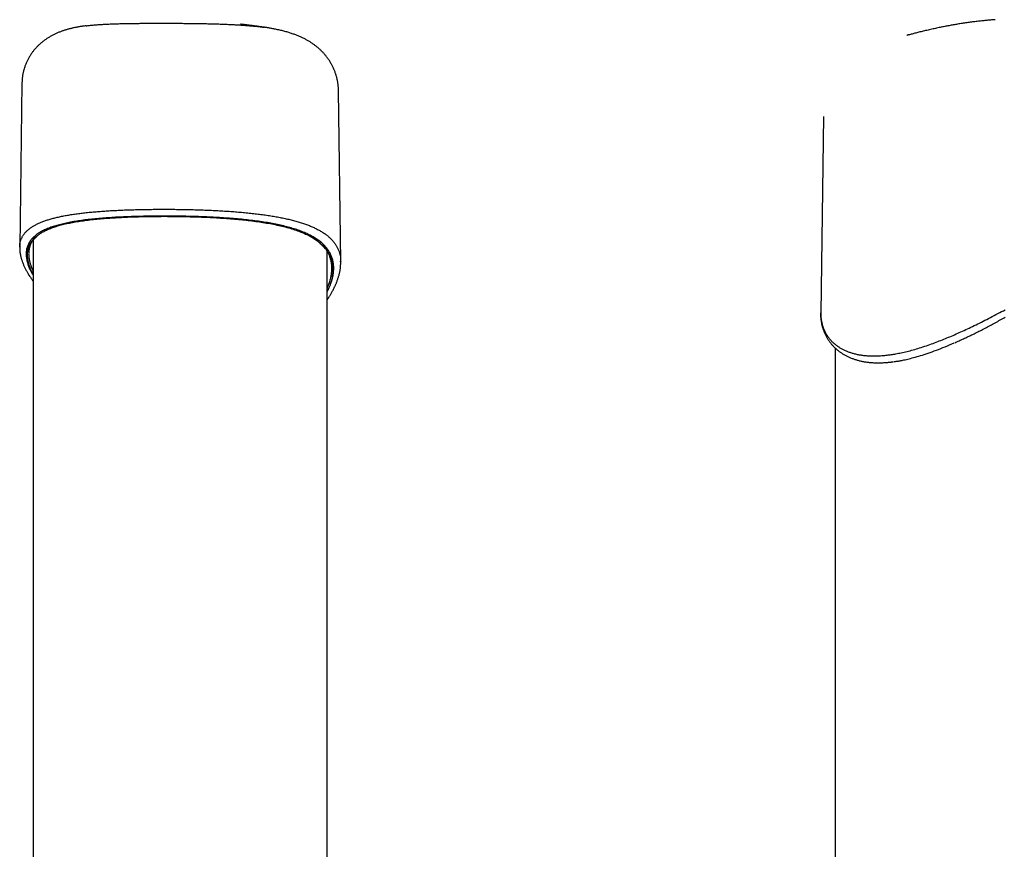
# Model space of a CAD drawing. Extents: x -15338 to 7018, y -1656 to 3245.
# Drawn here: x -1137 to -702, y 2541 to 2908 of the extents above; entities that cross this region are included whole.
import ezdxf

# ---------------------------------------------------------------- set-up
doc = ezdxf.new("R2010")
doc.units = 0

msp = doc.modelspace()

# ---------------------------------------------------------------- linework, layer by layer
at = {"color": 7, "linetype": 'Continuous'}
for p, q in [((-1029.72, 2904.35), (-1029.49, 2904.31)), ((-1136.51, 2879.61), (-1137.46, 2807.15)), ((-995.52, 2800.73), (-996.51, 2876.16)), ((-782.24, 2864.85), (-783.37, 2778.03)), ((-1071.7, 2820.75), (-1071.72, 2820.74)), ((-1071.7, 2820.75), (-1071.7, 2820.74)), ((-1131.53, 2810.32), (-1131.53, 2134.68)), ((-1001.53, 2331.44), (-1001.53, 2805.15)), ((-995.58, 2800.91), (-995.58, 2800.73)), ((-1001.22, 2788.09), (-1001.53, 2787.47)), ((-777.06, 2762.65), (-777.06, 2016.59))]:
    msp.add_line(p, q, dxfattribs=at)
for points in [[(-706.32, 2907.66), (-706.71, 2907.63), (-707.1, 2907.6), (-707.5, 2907.57), (-707.9, 2907.54), (-708.3, 2907.51), (-708.7, 2907.48), (-709.12, 2907.44), (-709.54, 2907.41), (-709.97, 2907.37), (-710.4, 2907.32), (-710.85, 2907.28), (-711.3, 2907.23), (-711.76, 2907.19), (-712.23, 2907.14), (-712.71, 2907.08), (-713.2, 2907.03), (-713.7, 2906.97), (-714.21, 2906.91), (-714.72, 2906.85), (-715.24, 2906.78), (-715.76, 2906.72), (-716.29, 2906.65), (-716.81, 2906.58), (-717.33, 2906.52), (-717.85, 2906.44), (-718.37, 2906.37), (-718.88, 2906.3), (-719.39, 2906.23), (-719.89, 2906.15), (-720.39, 2906.08), (-720.89, 2906), (-721.39, 2905.92), (-721.89, 2905.84), (-722.38, 2905.76), (-722.87, 2905.68), (-723.35, 2905.6), (-723.84, 2905.52), (-724.32, 2905.44), (-724.8, 2905.35), (-725.28, 2905.27), (-725.75, 2905.18), (-726.22, 2905.1), (-726.69, 2905.01), (-727.17, 2904.92), (-727.64, 2904.83), (-728.12, 2904.74), (-728.61, 2904.65), (-729.09, 2904.55), (-729.59, 2904.45), (-730.09, 2904.35), (-730.6, 2904.25), (-731.11, 2904.14), (-731.63, 2904.03), (-732.15, 2903.92), (-732.69, 2903.81), (-733.22, 2903.69), (-733.76, 2903.57), (-734.31, 2903.45), (-734.85, 2903.33), (-735.4, 2903.21), (-735.94, 2903.08), (-736.48, 2902.96), (-737.01, 2902.83), (-737.54, 2902.71), (-738.05, 2902.59), (-738.56, 2902.47), (-739.05, 2902.35), (-739.54, 2902.23), (-740.01, 2902.11), (-740.47, 2901.99), (-740.92, 2901.88), (-741.36, 2901.77), (-741.78, 2901.66), (-742.19, 2901.55), (-742.59, 2901.45), (-742.99, 2901.34), (-743.37, 2901.24), (-743.76, 2901.14), (-744.13, 2901.04), (-744.51, 2900.93)], [(-1113.81, 2904), (-1114.07, 2903.94), (-1114.33, 2903.88), (-1114.58, 2903.82), (-1114.84, 2903.76), (-1115.11, 2903.69), (-1115.37, 2903.63), (-1115.64, 2903.56), (-1115.91, 2903.49), (-1116.18, 2903.41), (-1116.46, 2903.34), (-1116.75, 2903.25), (-1117.04, 2903.17), (-1117.33, 2903.08), (-1117.62, 2902.98), (-1117.92, 2902.89), (-1118.23, 2902.78), (-1118.53, 2902.68), (-1118.84, 2902.57), (-1119.15, 2902.45), (-1119.47, 2902.34), (-1119.78, 2902.22), (-1120.1, 2902.09), (-1120.41, 2901.96), (-1120.72, 2901.83), (-1121.03, 2901.69), (-1121.34, 2901.56), (-1121.65, 2901.41), (-1121.96, 2901.27), (-1122.26, 2901.12), (-1122.56, 2900.97), (-1122.86, 2900.82), (-1123.15, 2900.66), (-1123.45, 2900.5), (-1123.74, 2900.34), (-1124.02, 2900.18), (-1124.31, 2900.01), (-1124.59, 2899.84), (-1124.86, 2899.67), (-1125.14, 2899.5), (-1125.41, 2899.32), (-1125.68, 2899.14), (-1125.95, 2898.95), (-1126.21, 2898.77), (-1126.47, 2898.58), (-1126.73, 2898.39), (-1126.99, 2898.19), (-1127.24, 2897.99), (-1127.49, 2897.79), (-1127.74, 2897.59), (-1127.99, 2897.38), (-1128.23, 2897.17), (-1128.47, 2896.96), (-1128.71, 2896.75), (-1128.94, 2896.53), (-1129.17, 2896.31), (-1129.4, 2896.08), (-1129.63, 2895.85), (-1129.85, 2895.62), (-1130.07, 2895.39), (-1130.29, 2895.15), (-1130.51, 2894.91), (-1130.72, 2894.67), (-1130.93, 2894.42), (-1131.14, 2894.17), (-1131.34, 2893.92), (-1131.54, 2893.66), (-1131.74, 2893.4), (-1131.94, 2893.13), (-1132.14, 2892.86), (-1132.33, 2892.59), (-1132.52, 2892.31), (-1132.7, 2892.03), (-1132.88, 2891.74), (-1133.06, 2891.45), (-1133.24, 2891.16), (-1133.41, 2890.86), (-1133.57, 2890.57), (-1133.74, 2890.26), (-1133.9, 2889.96), (-1134.05, 2889.65), (-1134.2, 2889.34), (-1134.35, 2889.02), (-1134.49, 2888.7), (-1134.63, 2888.38), (-1134.76, 2888.06), (-1134.89, 2887.74), (-1135.02, 2887.41), (-1135.13, 2887.09), (-1135.25, 2886.76), (-1135.35, 2886.43), (-1135.46, 2886.1), (-1135.55, 2885.77), (-1135.65, 2885.45), (-1135.73, 2885.12), (-1135.82, 2884.8), (-1135.89, 2884.47), (-1135.96, 2884.15), (-1136.03, 2883.83), (-1136.09, 2883.51), (-1136.15, 2883.2), (-1136.2, 2882.89), (-1136.25, 2882.57), (-1136.29, 2882.27), (-1136.32, 2881.96), (-1136.35, 2881.66), (-1136.38, 2881.36), (-1136.4, 2881.06), (-1136.41, 2880.76), (-1136.43, 2880.47), (-1136.44, 2880.17), (-1136.45, 2879.88), (-1136.46, 2879.58)], [(-1108.13, 2904.96), (-1108.51, 2904.91), (-1108.89, 2904.86), (-1109.26, 2904.81), (-1109.64, 2904.75), (-1110.01, 2904.7), (-1110.38, 2904.65), (-1110.74, 2904.59), (-1111.1, 2904.53), (-1111.45, 2904.47), (-1111.8, 2904.41), (-1112.14, 2904.34), (-1112.48, 2904.27), (-1112.82, 2904.21), (-1113.15, 2904.14), (-1113.48, 2904.07), (-1113.81, 2904)], [(-1108.13, 2904.94), (-1107.75, 2904.99), (-1107.37, 2905.04), (-1106.98, 2905.09), (-1106.6, 2905.14), (-1106.21, 2905.18), (-1105.81, 2905.23), (-1105.4, 2905.27), (-1104.99, 2905.31), (-1104.57, 2905.35), (-1104.14, 2905.39), (-1103.7, 2905.42), (-1103.25, 2905.45), (-1102.8, 2905.49), (-1102.34, 2905.52), (-1101.87, 2905.55), (-1101.4, 2905.57), (-1100.92, 2905.6), (-1100.44, 2905.63), (-1099.96, 2905.65), (-1099.47, 2905.68), (-1098.99, 2905.7), (-1098.5, 2905.72), (-1098.02, 2905.74), (-1097.54, 2905.77), (-1097.06, 2905.78), (-1096.59, 2905.8), (-1096.12, 2905.82), (-1095.65, 2905.84), (-1095.17, 2905.85), (-1094.7, 2905.87), (-1094.23, 2905.88), (-1093.75, 2905.89), (-1093.27, 2905.91), (-1092.79, 2905.92), (-1092.3, 2905.93), (-1091.81, 2905.94), (-1091.32, 2905.95), (-1090.82, 2905.97), (-1090.32, 2905.98), (-1089.82, 2905.98), (-1089.31, 2905.99), (-1088.8, 2906), (-1088.29, 2906.01), (-1087.78, 2906.02), (-1087.27, 2906.02), (-1086.75, 2906.03), (-1086.23, 2906.04), (-1085.71, 2906.04), (-1085.19, 2906.05), (-1084.67, 2906.05), (-1084.14, 2906.06), (-1083.61, 2906.06), (-1083.09, 2906.07), (-1082.56, 2906.07), (-1082.03, 2906.08), (-1081.5, 2906.08), (-1080.96, 2906.08), (-1080.43, 2906.08), (-1079.89, 2906.09), (-1079.35, 2906.09), (-1078.81, 2906.09), (-1078.27, 2906.09), (-1077.73, 2906.09), (-1077.18, 2906.1), (-1076.63, 2906.1), (-1076.08, 2906.1), (-1075.53, 2906.1), (-1074.97, 2906.1), (-1074.42, 2906.1), (-1073.86, 2906.1), (-1073.31, 2906.1), (-1072.75, 2906.09), (-1072.19, 2906.09), (-1071.63, 2906.09), (-1071.07, 2906.09), (-1070.51, 2906.09), (-1069.95, 2906.09), (-1069.38, 2906.08), (-1068.82, 2906.08), (-1068.26, 2906.08), (-1067.7, 2906.07), (-1067.14, 2906.07), (-1066.58, 2906.07), (-1066.02, 2906.06), (-1065.46, 2906.06), (-1064.9, 2906.05), (-1064.34, 2906.05), (-1063.78, 2906.04), (-1063.23, 2906.04), (-1062.67, 2906.03), (-1062.11, 2906.02), (-1061.55, 2906.02), (-1061, 2906.01), (-1060.44, 2906), (-1059.88, 2906), (-1059.33, 2905.99), (-1058.77, 2905.98), (-1058.21, 2905.97), (-1057.66, 2905.96), (-1057.1, 2905.95), (-1056.55, 2905.94), (-1055.99, 2905.93), (-1055.44, 2905.92), (-1054.89, 2905.91), (-1054.33, 2905.9), (-1053.78, 2905.88), (-1053.23, 2905.87), (-1052.69, 2905.86), (-1052.14, 2905.84), (-1051.6, 2905.83), (-1051.06, 2905.81), (-1050.52, 2905.8), (-1049.98, 2905.78), (-1049.44, 2905.76), (-1048.91, 2905.75), (-1048.38, 2905.73), (-1047.85, 2905.71), (-1047.32, 2905.69), (-1046.79, 2905.67), (-1046.27, 2905.65), (-1045.75, 2905.63), (-1045.23, 2905.61), (-1044.71, 2905.58), (-1044.2, 2905.56), (-1043.69, 2905.54), (-1043.18, 2905.51), (-1042.67, 2905.48), (-1042.16, 2905.46), (-1041.66, 2905.43), (-1041.16, 2905.4), (-1040.66, 2905.37), (-1040.16, 2905.34), (-1039.67, 2905.31), (-1039.17, 2905.28), (-1038.69, 2905.24), (-1038.2, 2905.21), (-1037.72, 2905.17), (-1037.24, 2905.14), (-1036.77, 2905.1), (-1036.31, 2905.06), (-1035.85, 2905.02), (-1035.41, 2904.99), (-1034.98, 2904.95), (-1034.56, 2904.91), (-1034.15, 2904.87), (-1033.76, 2904.84), (-1033.39, 2904.8), (-1033.03, 2904.76), (-1032.68, 2904.73), (-1032.35, 2904.69), (-1032.04, 2904.66), (-1031.74, 2904.62), (-1031.45, 2904.59), (-1031.18, 2904.55), (-1030.92, 2904.52), (-1030.67, 2904.48), (-1030.42, 2904.45), (-1030.19, 2904.41), (-1029.95, 2904.38), (-1029.72, 2904.35)], [(-1029.49, 2904.32), (-1029.79, 2904.37), (-1030.1, 2904.41), (-1030.4, 2904.45), (-1030.71, 2904.5), (-1031.01, 2904.54), (-1031.32, 2904.58), (-1031.63, 2904.62), (-1031.93, 2904.66), (-1032.24, 2904.71), (-1032.55, 2904.75), (-1032.86, 2904.79), (-1033.17, 2904.83), (-1033.49, 2904.87), (-1033.8, 2904.91), (-1034.12, 2904.95), (-1034.43, 2905), (-1034.75, 2905.04), (-1035.06, 2905.08), (-1035.38, 2905.12), (-1035.68, 2905.15), (-1035.99, 2905.19), (-1036.28, 2905.23), (-1036.56, 2905.27), (-1036.84, 2905.3), (-1037.1, 2905.33), (-1037.35, 2905.36), (-1037.58, 2905.39), (-1037.8, 2905.42), (-1038.02, 2905.44), (-1038.22, 2905.47), (-1038.41, 2905.49), (-1038.59, 2905.51), (-1038.77, 2905.53), (-1038.93, 2905.55), (-1039.09, 2905.57), (-1039.24, 2905.59), (-1039.39, 2905.61), (-1039.53, 2905.62), (-1039.68, 2905.64), (-1039.82, 2905.65)], [(-996.55, 2876.18), (-996.56, 2876.51), (-996.57, 2876.83), (-996.58, 2877.16), (-996.59, 2877.48), (-996.61, 2877.81), (-996.63, 2878.14), (-996.66, 2878.47), (-996.69, 2878.8), (-996.73, 2879.14), (-996.77, 2879.47), (-996.82, 2879.81), (-996.88, 2880.14), (-996.94, 2880.48), (-997.01, 2880.82), (-997.08, 2881.16), (-997.16, 2881.51), (-997.24, 2881.85), (-997.33, 2882.19), (-997.42, 2882.53), (-997.52, 2882.87), (-997.62, 2883.21), (-997.73, 2883.55), (-997.84, 2883.89), (-997.95, 2884.23), (-998.07, 2884.56), (-998.2, 2884.89), (-998.33, 2885.22), (-998.46, 2885.55), (-998.6, 2885.87), (-998.74, 2886.2), (-998.89, 2886.51), (-999.04, 2886.83), (-999.2, 2887.15), (-999.36, 2887.46), (-999.52, 2887.77), (-999.69, 2888.07), (-999.86, 2888.37), (-1000.03, 2888.68), (-1000.21, 2888.97), (-1000.4, 2889.27), (-1000.58, 2889.56), (-1000.77, 2889.85), (-1000.97, 2890.13), (-1001.17, 2890.42), (-1001.37, 2890.7), (-1001.57, 2890.97), (-1001.78, 2891.24), (-1001.99, 2891.51), (-1002.2, 2891.78), (-1002.42, 2892.04), (-1002.63, 2892.29), (-1002.86, 2892.55), (-1003.08, 2892.8), (-1003.3, 2893.04), (-1003.53, 2893.29), (-1003.76, 2893.52), (-1004, 2893.76), (-1004.23, 2893.99), (-1004.47, 2894.22), (-1004.71, 2894.44), (-1004.95, 2894.67), (-1005.19, 2894.88), (-1005.44, 2895.1), (-1005.68, 2895.31), (-1005.93, 2895.52), (-1006.19, 2895.73), (-1006.44, 2895.93), (-1006.7, 2896.13), (-1006.96, 2896.33), (-1007.22, 2896.52), (-1007.48, 2896.71), (-1007.75, 2896.9), (-1008.02, 2897.09), (-1008.29, 2897.27), (-1008.57, 2897.46), (-1008.84, 2897.64), (-1009.12, 2897.81), (-1009.41, 2897.99), (-1009.69, 2898.16), (-1009.98, 2898.33), (-1010.28, 2898.5), (-1010.57, 2898.67), (-1010.87, 2898.83), (-1011.17, 2898.99), (-1011.48, 2899.15), (-1011.79, 2899.31), (-1012.1, 2899.47), (-1012.42, 2899.62), (-1012.74, 2899.77), (-1013.06, 2899.92), (-1013.39, 2900.07), (-1013.73, 2900.22), (-1014.07, 2900.37), (-1014.41, 2900.51), (-1014.76, 2900.65), (-1015.11, 2900.79), (-1015.47, 2900.93), (-1015.84, 2901.07), (-1016.21, 2901.2), (-1016.58, 2901.34), (-1016.97, 2901.47), (-1017.35, 2901.6), (-1017.75, 2901.73), (-1018.15, 2901.86), (-1018.56, 2901.98), (-1018.97, 2902.11), (-1019.39, 2902.23), (-1019.82, 2902.35), (-1020.25, 2902.47), (-1020.69, 2902.59), (-1021.14, 2902.7), (-1021.59, 2902.82), (-1022.05, 2902.93), (-1022.51, 2903.03), (-1022.98, 2903.14), (-1023.44, 2903.24), (-1023.89, 2903.34), (-1024.34, 2903.43), (-1024.77, 2903.52), (-1025.19, 2903.6), (-1025.6, 2903.68), (-1025.99, 2903.75), (-1026.36, 2903.82), (-1026.71, 2903.89), (-1027.05, 2903.95), (-1027.37, 2904), (-1027.67, 2904.05), (-1027.95, 2904.1), (-1028.21, 2904.14), (-1028.46, 2904.17), (-1028.69, 2904.21), (-1028.91, 2904.24), (-1029.12, 2904.26), (-1029.32, 2904.29), (-1029.52, 2904.32), (-1029.72, 2904.34)], [(-744.51, 2900.94), (-744.57, 2900.92), (-744.63, 2900.91), (-744.68, 2900.9), (-744.74, 2900.88), (-744.79, 2900.87), (-744.85, 2900.85), (-744.9, 2900.84), (-744.95, 2900.83), (-745, 2900.81), (-745.05, 2900.8), (-745.1, 2900.79), (-745.14, 2900.77), (-745.19, 2900.76), (-745.24, 2900.75), (-745.28, 2900.73), (-745.32, 2900.72)], [(-1137.4, 2807.2), (-1137.41, 2807.38), (-1137.42, 2807.56), (-1137.43, 2807.74), (-1137.44, 2807.92), (-1137.44, 2808.1), (-1137.43, 2808.29), (-1137.42, 2808.48), (-1137.4, 2808.68), (-1137.36, 2808.88), (-1137.32, 2809.09), (-1137.27, 2809.3), (-1137.22, 2809.51), (-1137.15, 2809.74), (-1137.07, 2809.97), (-1136.98, 2810.2), (-1136.89, 2810.44), (-1136.79, 2810.68), (-1136.68, 2810.93), (-1136.56, 2811.18), (-1136.43, 2811.43), (-1136.3, 2811.69), (-1136.16, 2811.94), (-1136.01, 2812.19), (-1135.86, 2812.43), (-1135.7, 2812.67), (-1135.53, 2812.9), (-1135.35, 2813.13), (-1135.17, 2813.36), (-1134.98, 2813.58), (-1134.78, 2813.8), (-1134.58, 2814.01), (-1134.37, 2814.22), (-1134.15, 2814.43), (-1133.92, 2814.64), (-1133.69, 2814.84), (-1133.44, 2815.04), (-1133.19, 2815.24), (-1132.94, 2815.44), (-1132.67, 2815.63), (-1132.4, 2815.82), (-1132.12, 2816.01), (-1131.84, 2816.2), (-1131.55, 2816.38), (-1131.25, 2816.56), (-1130.94, 2816.73), (-1130.63, 2816.9), (-1130.31, 2817.07), (-1129.99, 2817.24), (-1129.66, 2817.4), (-1129.32, 2817.57), (-1128.98, 2817.72), (-1128.63, 2817.88), (-1128.27, 2818.03), (-1127.91, 2818.18), (-1127.55, 2818.33), (-1127.17, 2818.47), (-1126.8, 2818.61), (-1126.41, 2818.75), (-1126.02, 2818.89), (-1125.63, 2819.02), (-1125.22, 2819.15), (-1124.82, 2819.28), (-1124.4, 2819.41), (-1123.98, 2819.54), (-1123.55, 2819.66), (-1123.11, 2819.78), (-1122.67, 2819.9), (-1122.22, 2820.02), (-1121.77, 2820.13), (-1121.31, 2820.24), (-1120.84, 2820.35), (-1120.37, 2820.46), (-1119.89, 2820.57), (-1119.4, 2820.67), (-1118.91, 2820.78), (-1118.41, 2820.88), (-1117.91, 2820.97), (-1117.41, 2821.07), (-1116.89, 2821.16), (-1116.38, 2821.26), (-1115.85, 2821.34), (-1115.33, 2821.43), (-1114.79, 2821.52), (-1114.26, 2821.6), (-1113.71, 2821.68), (-1113.17, 2821.76), (-1112.61, 2821.84), (-1112.06, 2821.92), (-1111.49, 2821.99), (-1110.93, 2822.07), (-1110.36, 2822.14), (-1109.78, 2822.21), (-1109.2, 2822.27), (-1108.61, 2822.34), (-1108.02, 2822.41), (-1107.42, 2822.47), (-1106.82, 2822.53), (-1106.21, 2822.59), (-1105.6, 2822.65), (-1104.98, 2822.71), (-1104.36, 2822.76), (-1103.73, 2822.81), (-1103.1, 2822.87), (-1102.46, 2822.92), (-1101.83, 2822.97), (-1101.18, 2823.02), (-1100.54, 2823.06), (-1099.89, 2823.11), (-1099.24, 2823.15), (-1098.58, 2823.19), (-1097.92, 2823.23), (-1097.26, 2823.27), (-1096.59, 2823.31), (-1095.93, 2823.35), (-1095.26, 2823.38), (-1094.59, 2823.41), (-1093.91, 2823.45), (-1093.23, 2823.48), (-1092.55, 2823.51), (-1091.87, 2823.54), (-1091.19, 2823.56), (-1090.5, 2823.59), (-1089.81, 2823.61), (-1089.12, 2823.64), (-1088.42, 2823.66), (-1087.72, 2823.68), (-1087.02, 2823.7), (-1086.32, 2823.72), (-1085.61, 2823.74), (-1084.9, 2823.76), (-1084.19, 2823.77), (-1083.47, 2823.79), (-1082.75, 2823.8), (-1082.03, 2823.82), (-1081.31, 2823.83), (-1080.58, 2823.84), (-1079.86, 2823.85), (-1079.13, 2823.85), (-1078.4, 2823.86), (-1077.67, 2823.87), (-1076.94, 2823.87), (-1076.21, 2823.88), (-1075.48, 2823.88), (-1074.75, 2823.88), (-1074.02, 2823.88), (-1073.29, 2823.88), (-1072.55, 2823.88), (-1071.82, 2823.88), (-1071.09, 2823.87), (-1070.35, 2823.87), (-1069.62, 2823.86), (-1068.89, 2823.86), (-1068.15, 2823.85), (-1067.42, 2823.84), (-1066.68, 2823.83), (-1065.95, 2823.82), (-1065.21, 2823.81), (-1064.48, 2823.79), (-1063.74, 2823.78), (-1063, 2823.76), (-1062.27, 2823.75), (-1061.53, 2823.73), (-1060.79, 2823.71), (-1060.05, 2823.69), (-1059.31, 2823.67), (-1058.58, 2823.65), (-1057.84, 2823.62), (-1057.1, 2823.6), (-1056.37, 2823.57), (-1055.64, 2823.54), (-1054.9, 2823.51), (-1054.18, 2823.48), (-1053.45, 2823.45), (-1052.72, 2823.42), (-1052, 2823.39), (-1051.28, 2823.35), (-1050.56, 2823.31), (-1049.84, 2823.28), (-1049.13, 2823.24), (-1048.41, 2823.2), (-1047.71, 2823.16), (-1047, 2823.11), (-1046.29, 2823.07), (-1045.59, 2823.02), (-1044.89, 2822.98), (-1044.2, 2822.93), (-1043.5, 2822.88), (-1042.81, 2822.83), (-1042.12, 2822.77), (-1041.43, 2822.72), (-1040.74, 2822.66), (-1040.06, 2822.6), (-1039.38, 2822.54), (-1038.7, 2822.48), (-1038.02, 2822.42), (-1037.35, 2822.36), (-1036.68, 2822.29), (-1036.01, 2822.22), (-1035.34, 2822.15), (-1034.68, 2822.08), (-1034.02, 2822.01), (-1033.37, 2821.93), (-1032.72, 2821.86), (-1032.08, 2821.78), (-1031.44, 2821.7), (-1030.8, 2821.61), (-1030.17, 2821.53), (-1029.54, 2821.44), (-1028.92, 2821.36), (-1028.3, 2821.27), (-1027.69, 2821.18), (-1027.08, 2821.08), (-1026.48, 2820.99), (-1025.88, 2820.89), (-1025.29, 2820.79), (-1024.7, 2820.69), (-1024.12, 2820.59), (-1023.54, 2820.48), (-1022.97, 2820.38), (-1022.4, 2820.27), (-1021.83, 2820.16), (-1021.27, 2820.04), (-1020.72, 2819.93), (-1020.17, 2819.81), (-1019.62, 2819.69), (-1019.08, 2819.57), (-1018.54, 2819.44), (-1018.01, 2819.32), (-1017.48, 2819.19), (-1016.96, 2819.06), (-1016.44, 2818.92), (-1015.93, 2818.78), (-1015.42, 2818.65), (-1014.92, 2818.5), (-1014.43, 2818.36), (-1013.94, 2818.22), (-1013.46, 2818.07), (-1012.98, 2817.92), (-1012.51, 2817.77), (-1012.05, 2817.61), (-1011.59, 2817.45), (-1011.14, 2817.29), (-1010.7, 2817.13), (-1010.26, 2816.97), (-1009.83, 2816.8), (-1009.4, 2816.64), (-1008.98, 2816.46), (-1008.57, 2816.29), (-1008.16, 2816.12), (-1007.76, 2815.94), (-1007.37, 2815.76), (-1006.98, 2815.58), (-1006.6, 2815.39), (-1006.22, 2815.2), (-1005.85, 2815.01), (-1005.49, 2814.82), (-1005.13, 2814.63), (-1004.78, 2814.43), (-1004.43, 2814.23), (-1004.09, 2814.02), (-1003.76, 2813.82), (-1003.43, 2813.61), (-1003.11, 2813.4), (-1002.79, 2813.18), (-1002.48, 2812.96), (-1002.18, 2812.74), (-1001.88, 2812.52), (-1001.59, 2812.3), (-1001.31, 2812.07), (-1001.03, 2811.84), (-1000.76, 2811.61), (-1000.5, 2811.37), (-1000.25, 2811.13), (-1000, 2810.89), (-999.75, 2810.65), (-999.52, 2810.4), (-999.29, 2810.16), (-999.06, 2809.91), (-998.85, 2809.65), (-998.64, 2809.4), (-998.44, 2809.14), (-998.24, 2808.88), (-998.05, 2808.62), (-997.87, 2808.35), (-997.69, 2808.08), (-997.52, 2807.81), (-997.36, 2807.54), (-997.21, 2807.26), (-997.06, 2806.98), (-996.92, 2806.7), (-996.78, 2806.42), (-996.66, 2806.14), (-996.54, 2805.86), (-996.43, 2805.57), (-996.32, 2805.29), (-996.22, 2805.02), (-996.13, 2804.74), (-996.04, 2804.47), (-995.97, 2804.2), (-995.9, 2803.93), (-995.84, 2803.67), (-995.78, 2803.4), (-995.73, 2803.14), (-995.69, 2802.89), (-995.66, 2802.64), (-995.64, 2802.38), (-995.62, 2802.14), (-995.61, 2801.89), (-995.6, 2801.64), (-995.59, 2801.4), (-995.59, 2801.16), (-995.58, 2800.91)], [(-1001.22, 2788.09), (-1001.13, 2788.29), (-1001.03, 2788.49), (-1000.93, 2788.69), (-1000.83, 2788.9), (-1000.73, 2789.13), (-1000.62, 2789.36), (-1000.51, 2789.61), (-1000.39, 2789.88), (-1000.27, 2790.17), (-1000.14, 2790.49), (-1000.01, 2790.82), (-999.88, 2791.17), (-999.75, 2791.54), (-999.63, 2791.93), (-999.5, 2792.34), (-999.38, 2792.77), (-999.26, 2793.22), (-999.15, 2793.68), (-999.05, 2794.16), (-998.96, 2794.64), (-998.88, 2795.13), (-998.81, 2795.63), (-998.75, 2796.12), (-998.71, 2796.6), (-998.68, 2797.08), (-998.66, 2797.55), (-998.66, 2798.02), (-998.67, 2798.47), (-998.69, 2798.92), (-998.73, 2799.36), (-998.78, 2799.8), (-998.85, 2800.22), (-998.92, 2800.64), (-999.01, 2801.05), (-999.1, 2801.45), (-999.21, 2801.85), (-999.33, 2802.23), (-999.46, 2802.61), (-999.6, 2802.99), (-999.75, 2803.35), (-999.9, 2803.71), (-1000.07, 2804.06), (-1000.24, 2804.41), (-1000.43, 2804.75), (-1000.62, 2805.08), (-1000.82, 2805.42), (-1001.04, 2805.74), (-1001.26, 2806.07), (-1001.5, 2806.39), (-1001.74, 2806.71), (-1002, 2807.02), (-1002.27, 2807.34), (-1002.55, 2807.65), (-1002.84, 2807.95), (-1003.14, 2808.26), (-1003.45, 2808.56), (-1003.78, 2808.86), (-1004.12, 2809.15), (-1004.46, 2809.44), (-1004.82, 2809.73), (-1005.2, 2810.01), (-1005.58, 2810.29), (-1005.97, 2810.56), (-1006.38, 2810.84), (-1006.8, 2811.11), (-1007.23, 2811.37), (-1007.67, 2811.63), (-1008.12, 2811.89), (-1008.59, 2812.14), (-1009.06, 2812.39), (-1009.55, 2812.64), (-1010.05, 2812.88), (-1010.55, 2813.12), (-1011.07, 2813.35), (-1011.6, 2813.58), (-1012.14, 2813.81), (-1012.69, 2814.03), (-1013.25, 2814.24), (-1013.82, 2814.45), (-1014.4, 2814.66), (-1014.99, 2814.87), (-1015.59, 2815.07), (-1016.2, 2815.26), (-1016.83, 2815.45), (-1017.46, 2815.64), (-1018.1, 2815.82), (-1018.75, 2816), (-1019.41, 2816.17), (-1020.08, 2816.34), (-1020.75, 2816.51), (-1021.44, 2816.67), (-1022.13, 2816.83), (-1022.84, 2816.99), (-1023.55, 2817.14), (-1024.27, 2817.29), (-1025, 2817.43), (-1025.74, 2817.57), (-1026.48, 2817.71), (-1027.24, 2817.84), (-1028, 2817.97), (-1028.77, 2818.1), (-1029.54, 2818.22), (-1030.33, 2818.34), (-1031.12, 2818.46), (-1031.92, 2818.57), (-1032.73, 2818.68), (-1033.54, 2818.79), (-1034.36, 2818.89), (-1035.19, 2818.99), (-1036.02, 2819.09), (-1036.86, 2819.18), (-1037.71, 2819.27), (-1038.56, 2819.36), (-1039.42, 2819.44), (-1040.28, 2819.52), (-1041.15, 2819.6), (-1042.02, 2819.68), (-1042.9, 2819.75), (-1043.78, 2819.82), (-1044.67, 2819.89), (-1045.56, 2819.96), (-1046.45, 2820.02), (-1047.35, 2820.08), (-1048.26, 2820.14), (-1049.16, 2820.19), (-1050.08, 2820.25), (-1050.99, 2820.3), (-1051.91, 2820.35), (-1052.83, 2820.39), (-1053.75, 2820.44), (-1054.68, 2820.48), (-1055.6, 2820.52), (-1056.53, 2820.55), (-1057.47, 2820.59), (-1058.4, 2820.62), (-1059.34, 2820.65), (-1060.27, 2820.68), (-1061.21, 2820.71), (-1062.15, 2820.73), (-1063.09, 2820.75), (-1064.03, 2820.78), (-1064.97, 2820.79), (-1065.92, 2820.81), (-1066.86, 2820.82), (-1067.8, 2820.84), (-1068.74, 2820.85), (-1069.68, 2820.86), (-1070.62, 2820.86), (-1071.56, 2820.87), (-1072.5, 2820.87), (-1073.44, 2820.87), (-1074.37, 2820.87), (-1075.3, 2820.87), (-1076.24, 2820.87), (-1077.17, 2820.86), (-1078.09, 2820.85), (-1079.02, 2820.84), (-1079.94, 2820.83), (-1080.86, 2820.82), (-1081.78, 2820.8), (-1082.69, 2820.78), (-1083.6, 2820.76), (-1084.51, 2820.74), (-1085.41, 2820.72), (-1086.32, 2820.69), (-1087.21, 2820.67), (-1088.1, 2820.64), (-1088.99, 2820.61), (-1089.88, 2820.57), (-1090.76, 2820.54), (-1091.63, 2820.5), (-1092.5, 2820.46), (-1093.37, 2820.42), (-1094.23, 2820.37), (-1095.09, 2820.32), (-1095.94, 2820.27), (-1096.78, 2820.22), (-1097.62, 2820.17), (-1098.45, 2820.11), (-1099.28, 2820.05), (-1100.09, 2819.99), (-1100.91, 2819.93), (-1101.71, 2819.86), (-1102.51, 2819.79), (-1103.31, 2819.72), (-1104.09, 2819.65), (-1104.87, 2819.57), (-1105.64, 2819.49), (-1106.41, 2819.4), (-1107.16, 2819.32), (-1107.91, 2819.23), (-1108.65, 2819.14), (-1109.38, 2819.04), (-1110.11, 2818.94), (-1110.82, 2818.84), (-1111.53, 2818.74), (-1112.23, 2818.63), (-1112.92, 2818.52), (-1113.6, 2818.41), (-1114.27, 2818.29), (-1114.93, 2818.17), (-1115.58, 2818.04), (-1116.22, 2817.91), (-1116.85, 2817.78), (-1117.47, 2817.65), (-1118.08, 2817.51), (-1118.69, 2817.37), (-1119.28, 2817.22), (-1119.86, 2817.07), (-1120.43, 2816.92), (-1120.99, 2816.76), (-1121.54, 2816.6), (-1122.09, 2816.43), (-1122.62, 2816.26), (-1123.14, 2816.09), (-1123.65, 2815.91), (-1124.15, 2815.73), (-1124.64, 2815.54), (-1125.12, 2815.35), (-1125.59, 2815.15), (-1126.05, 2814.95), (-1126.5, 2814.75), (-1126.94, 2814.54), (-1127.36, 2814.32), (-1127.78, 2814.1), (-1128.18, 2813.88), (-1128.57, 2813.65), (-1128.95, 2813.41), (-1129.32, 2813.17), (-1129.67, 2812.93), (-1130.01, 2812.68), (-1130.35, 2812.42), (-1130.67, 2812.16), (-1130.97, 2811.9), (-1131.27, 2811.63), (-1131.55, 2811.35), (-1131.83, 2811.07), (-1132.09, 2810.78), (-1132.34, 2810.48), (-1132.58, 2810.18), (-1132.81, 2809.86), (-1133.03, 2809.54), (-1133.23, 2809.22), (-1133.42, 2808.88), (-1133.6, 2808.53), (-1133.77, 2808.18), (-1133.92, 2807.81), (-1134.06, 2807.44), (-1134.18, 2807.06), (-1134.29, 2806.67), (-1134.38, 2806.27), (-1134.46, 2805.86), (-1134.52, 2805.44), (-1134.56, 2805.01), (-1134.58, 2804.57), (-1134.58, 2804.12), (-1134.56, 2803.66), (-1134.53, 2803.19), (-1134.48, 2802.72), (-1134.41, 2802.25), (-1134.34, 2801.77), (-1134.25, 2801.31), (-1134.14, 2800.85), (-1134.03, 2800.39), (-1133.92, 2799.95), (-1133.79, 2799.53), (-1133.66, 2799.11), (-1133.52, 2798.71), (-1133.37, 2798.32), (-1133.22, 2797.95), (-1133.07, 2797.58), (-1132.91, 2797.24), (-1132.75, 2796.9), (-1132.58, 2796.58), (-1132.41, 2796.27), (-1132.24, 2795.97), (-1132.06, 2795.67), (-1131.89, 2795.38), (-1131.71, 2795.1), (-1131.53, 2794.81)], [(-1130.05, 2811.88), (-1129.79, 2812.09), (-1129.53, 2812.3), (-1129.27, 2812.51), (-1129, 2812.72), (-1128.73, 2812.92), (-1128.44, 2813.13), (-1128.14, 2813.33), (-1127.82, 2813.54), (-1127.49, 2813.73), (-1127.14, 2813.93), (-1126.78, 2814.13), (-1126.4, 2814.32), (-1126.01, 2814.51), (-1125.6, 2814.7), (-1125.18, 2814.89), (-1124.74, 2815.08), (-1124.29, 2815.26), (-1123.82, 2815.44), (-1123.34, 2815.63), (-1122.85, 2815.8), (-1122.35, 2815.98), (-1121.83, 2816.15), (-1121.3, 2816.32), (-1120.76, 2816.49), (-1120.21, 2816.65), (-1119.65, 2816.81), (-1119.08, 2816.96), (-1118.5, 2817.11), (-1117.9, 2817.26), (-1117.3, 2817.4), (-1116.69, 2817.54), (-1116.06, 2817.67), (-1115.43, 2817.81), (-1114.79, 2817.93), (-1114.14, 2818.06), (-1113.48, 2818.18), (-1112.81, 2818.3), (-1112.13, 2818.41), (-1111.44, 2818.52), (-1110.74, 2818.63), (-1110.04, 2818.74), (-1109.32, 2818.84), (-1108.6, 2818.94), (-1107.87, 2819.03), (-1107.13, 2819.12), (-1106.39, 2819.21), (-1105.63, 2819.3), (-1104.87, 2819.38), (-1104.1, 2819.46), (-1103.32, 2819.54), (-1102.54, 2819.62), (-1101.74, 2819.69), (-1100.94, 2819.76), (-1100.14, 2819.82), (-1099.32, 2819.89), (-1098.5, 2819.95), (-1097.68, 2820.01), (-1096.84, 2820.06), (-1096, 2820.12), (-1095.15, 2820.17), (-1094.29, 2820.22), (-1093.42, 2820.27), (-1092.53, 2820.31), (-1091.63, 2820.36), (-1090.72, 2820.4), (-1089.79, 2820.44), (-1088.85, 2820.48), (-1087.9, 2820.51), (-1086.93, 2820.54), (-1085.94, 2820.57), (-1084.94, 2820.6), (-1083.93, 2820.63), (-1082.9, 2820.65), (-1081.86, 2820.67), (-1080.8, 2820.69), (-1079.74, 2820.7), (-1078.67, 2820.71), (-1077.59, 2820.73), (-1076.51, 2820.74), (-1075.43, 2820.75)], [(-1075.43, 2820.75), (-1075.21, 2820.76), (-1074.99, 2820.76), (-1074.77, 2820.77), (-1074.55, 2820.78), (-1074.32, 2820.78), (-1074.1, 2820.79), (-1073.87, 2820.79), (-1073.64, 2820.79), (-1073.4, 2820.79), (-1073.17, 2820.79), (-1072.93, 2820.78), (-1072.68, 2820.78), (-1072.44, 2820.77), (-1072.19, 2820.76), (-1071.95, 2820.76), (-1071.7, 2820.75)], [(-1071.7, 2820.75), (-1070.62, 2820.74), (-1069.54, 2820.73), (-1068.46, 2820.71), (-1067.39, 2820.7), (-1066.32, 2820.69), (-1065.26, 2820.67), (-1064.2, 2820.65), (-1063.15, 2820.63), (-1062.12, 2820.61), (-1061.09, 2820.58), (-1060.07, 2820.55), (-1059.07, 2820.52), (-1058.07, 2820.48), (-1057.09, 2820.44), (-1056.12, 2820.41), (-1055.16, 2820.36), (-1054.21, 2820.32), (-1053.27, 2820.28), (-1052.34, 2820.23), (-1051.42, 2820.18), (-1050.51, 2820.13), (-1049.6, 2820.08), (-1048.7, 2820.02), (-1047.8, 2819.96), (-1046.9, 2819.9), (-1046.01, 2819.84), (-1045.12, 2819.77), (-1044.24, 2819.7), (-1043.35, 2819.63), (-1042.48, 2819.56), (-1041.6, 2819.48), (-1040.74, 2819.4), (-1039.87, 2819.32), (-1039.01, 2819.23), (-1038.16, 2819.14), (-1037.31, 2819.05), (-1036.46, 2818.95), (-1035.63, 2818.85), (-1034.79, 2818.75), (-1033.97, 2818.65), (-1033.15, 2818.54), (-1032.33, 2818.42), (-1031.52, 2818.31), (-1030.72, 2818.19), (-1029.92, 2818.06), (-1029.13, 2817.94), (-1028.34, 2817.81), (-1027.56, 2817.67), (-1026.78, 2817.53), (-1026.01, 2817.39), (-1025.24, 2817.24), (-1024.49, 2817.08), (-1023.73, 2816.93), (-1022.99, 2816.76), (-1022.25, 2816.59), (-1021.52, 2816.42), (-1020.79, 2816.24), (-1020.08, 2816.06), (-1019.37, 2815.87), (-1018.67, 2815.68), (-1017.98, 2815.48), (-1017.3, 2815.27), (-1016.63, 2815.06), (-1015.97, 2814.85), (-1015.32, 2814.63), (-1014.68, 2814.4), (-1014.04, 2814.17), (-1013.42, 2813.93), (-1012.81, 2813.68), (-1012.22, 2813.44), (-1011.63, 2813.18), (-1011.06, 2812.93), (-1010.49, 2812.67), (-1009.95, 2812.4), (-1009.41, 2812.13), (-1008.89, 2811.86), (-1008.39, 2811.58), (-1007.9, 2811.29), (-1007.43, 2811), (-1006.98, 2810.7), (-1006.55, 2810.4), (-1006.13, 2810.09), (-1005.73, 2809.78), (-1005.34, 2809.46), (-1004.97, 2809.14), (-1004.59, 2808.81), (-1004.23, 2808.49), (-1003.86, 2808.16)], [(-1131.53, 2795.31), (-1131.7, 2795.61), (-1131.86, 2795.91), (-1132.02, 2796.22), (-1132.18, 2796.52), (-1132.33, 2796.83), (-1132.48, 2797.15), (-1132.63, 2797.47), (-1132.77, 2797.79), (-1132.9, 2798.12), (-1133.03, 2798.46), (-1133.15, 2798.81), (-1133.26, 2799.16), (-1133.37, 2799.52), (-1133.47, 2799.88), (-1133.56, 2800.25), (-1133.64, 2800.62), (-1133.72, 2801), (-1133.79, 2801.39), (-1133.85, 2801.77), (-1133.91, 2802.16), (-1133.95, 2802.55), (-1133.98, 2802.93), (-1134.01, 2803.32), (-1134.02, 2803.7), (-1134.01, 2804.07), (-1134, 2804.44), (-1133.97, 2804.81), (-1133.93, 2805.17), (-1133.88, 2805.53), (-1133.82, 2805.88), (-1133.74, 2806.22), (-1133.65, 2806.56), (-1133.55, 2806.89), (-1133.44, 2807.22), (-1133.32, 2807.54), (-1133.19, 2807.86), (-1133.06, 2808.16), (-1132.91, 2808.46), (-1132.77, 2808.74), (-1132.62, 2809.02), (-1132.47, 2809.28), (-1132.32, 2809.53), (-1132.16, 2809.77), (-1132.01, 2809.99), (-1131.85, 2810.21), (-1131.69, 2810.41), (-1131.53, 2810.6), (-1131.37, 2810.77), (-1131.21, 2810.94), (-1131.04, 2811.09), (-1130.88, 2811.24), (-1130.72, 2811.37), (-1130.55, 2811.5), (-1130.38, 2811.63), (-1130.22, 2811.76), (-1130.05, 2811.88)], [(-1131.27, 2810.43), (-1131.21, 2810.52), (-1131.15, 2810.61), (-1131.08, 2810.7), (-1131.01, 2810.79), (-1130.93, 2810.88), (-1130.85, 2810.97), (-1130.77, 2811.06), (-1130.68, 2811.16), (-1130.58, 2811.26), (-1130.47, 2811.35), (-1130.36, 2811.46), (-1130.24, 2811.56), (-1130.12, 2811.66), (-1130, 2811.77), (-1129.88, 2811.87), (-1129.75, 2811.98)], [(-1137.43, 2807.21), (-1137.43, 2807.03), (-1137.44, 2806.84), (-1137.44, 2806.66), (-1137.44, 2806.47), (-1137.44, 2806.28), (-1137.44, 2806.09), (-1137.43, 2805.89), (-1137.42, 2805.68), (-1137.4, 2805.47), (-1137.38, 2805.26), (-1137.36, 2805.03), (-1137.33, 2804.8), (-1137.29, 2804.57), (-1137.25, 2804.33), (-1137.21, 2804.08), (-1137.16, 2803.82), (-1137.1, 2803.56), (-1137.04, 2803.3), (-1136.98, 2803.03), (-1136.91, 2802.75), (-1136.84, 2802.47), (-1136.76, 2802.18), (-1136.68, 2801.9), (-1136.59, 2801.61), (-1136.5, 2801.32), (-1136.4, 2801.03), (-1136.3, 2800.73), (-1136.19, 2800.44), (-1136.08, 2800.14), (-1135.96, 2799.84), (-1135.84, 2799.54), (-1135.71, 2799.24), (-1135.58, 2798.93), (-1135.44, 2798.63), (-1135.3, 2798.32), (-1135.16, 2798.02), (-1135.01, 2797.71), (-1134.85, 2797.4), (-1134.7, 2797.1), (-1134.54, 2796.79), (-1134.37, 2796.49), (-1134.21, 2796.18), (-1134.04, 2795.88), (-1133.86, 2795.58), (-1133.68, 2795.28), (-1133.5, 2794.98), (-1133.32, 2794.69), (-1133.13, 2794.39), (-1132.94, 2794.1), (-1132.75, 2793.81), (-1132.55, 2793.51), (-1132.35, 2793.22), (-1132.15, 2792.93), (-1131.94, 2792.64), (-1131.74, 2792.35), (-1131.53, 2792.07)], [(-1131.17, 2810.74), (-1131.27, 2810.63), (-1131.37, 2810.51), (-1131.48, 2810.4), (-1131.58, 2810.28), (-1131.68, 2810.15), (-1131.78, 2810.02), (-1131.88, 2809.89), (-1131.97, 2809.75), (-1132.07, 2809.59), (-1132.17, 2809.44), (-1132.26, 2809.27), (-1132.35, 2809.09), (-1132.44, 2808.91), (-1132.53, 2808.71), (-1132.62, 2808.51), (-1132.71, 2808.3), (-1132.79, 2808.08), (-1132.88, 2807.86), (-1132.96, 2807.62), (-1133.04, 2807.38), (-1133.11, 2807.14), (-1133.18, 2806.89), (-1133.24, 2806.63), (-1133.29, 2806.37), (-1133.34, 2806.11), (-1133.39, 2805.84), (-1133.42, 2805.57), (-1133.45, 2805.3), (-1133.47, 2805.03), (-1133.49, 2804.75), (-1133.49, 2804.47), (-1133.5, 2804.19), (-1133.49, 2803.91), (-1133.48, 2803.62), (-1133.47, 2803.33), (-1133.44, 2803.04), (-1133.41, 2802.74), (-1133.37, 2802.44), (-1133.33, 2802.14), (-1133.27, 2801.84), (-1133.21, 2801.53), (-1133.15, 2801.22), (-1133.08, 2800.92), (-1133, 2800.61), (-1132.92, 2800.31), (-1132.84, 2800.02), (-1132.76, 2799.73), (-1132.67, 2799.46), (-1132.59, 2799.2), (-1132.51, 2798.95), (-1132.43, 2798.71), (-1132.36, 2798.48), (-1132.28, 2798.27), (-1132.2, 2798.07), (-1132.13, 2797.88), (-1132.06, 2797.7), (-1131.99, 2797.54), (-1131.92, 2797.39), (-1131.86, 2797.25), (-1131.79, 2797.11), (-1131.72, 2796.98), (-1131.66, 2796.86), (-1131.6, 2796.74), (-1131.53, 2796.62)], [(-1004.14, 2808.28), (-1004.03, 2808.18), (-1003.92, 2808.08), (-1003.82, 2807.98), (-1003.71, 2807.88), (-1003.6, 2807.78), (-1003.49, 2807.67), (-1003.39, 2807.56), (-1003.29, 2807.45), (-1003.18, 2807.34), (-1003.08, 2807.22), (-1002.98, 2807.1), (-1002.89, 2806.97), (-1002.79, 2806.85), (-1002.69, 2806.72), (-1002.6, 2806.6), (-1002.5, 2806.47)], [(-1003.86, 2808.16), (-1003.66, 2808), (-1003.47, 2807.84), (-1003.27, 2807.68), (-1003.07, 2807.5), (-1002.87, 2807.32), (-1002.67, 2807.13), (-1002.48, 2806.92), (-1002.28, 2806.7), (-1002.08, 2806.45), (-1001.88, 2806.19), (-1001.69, 2805.91), (-1001.49, 2805.61), (-1001.3, 2805.29), (-1001.1, 2804.96), (-1000.91, 2804.6), (-1000.71, 2804.23), (-1000.52, 2803.83), (-1000.33, 2803.43), (-1000.15, 2803), (-999.97, 2802.57), (-999.81, 2802.12), (-999.65, 2801.66), (-999.51, 2801.19), (-999.39, 2800.71), (-999.28, 2800.23), (-999.2, 2799.74), (-999.13, 2799.25), (-999.07, 2798.76), (-999.04, 2798.25), (-999.02, 2797.75), (-999.01, 2797.24), (-999.02, 2796.73), (-999.05, 2796.21), (-999.08, 2795.69), (-999.14, 2795.17), (-999.21, 2794.64), (-999.29, 2794.11), (-999.39, 2793.58), (-999.51, 2793.04), (-999.65, 2792.5), (-999.81, 2791.96), (-999.98, 2791.41), (-1000.16, 2790.86), (-1000.36, 2790.31), (-1000.57, 2789.76), (-1000.78, 2789.2), (-1001, 2788.65), (-1001.22, 2788.09)], [(-1001.53, 2788.9), (-1001.38, 2789.28), (-1001.23, 2789.66), (-1001.07, 2790.04), (-1000.93, 2790.42), (-1000.78, 2790.8), (-1000.64, 2791.18), (-1000.51, 2791.57), (-1000.39, 2791.95), (-1000.27, 2792.33), (-1000.16, 2792.72), (-1000.07, 2793.1), (-999.97, 2793.49), (-999.89, 2793.87), (-999.82, 2794.26), (-999.75, 2794.65), (-999.69, 2795.04), (-999.64, 2795.43), (-999.59, 2795.82), (-999.55, 2796.21), (-999.52, 2796.6), (-999.5, 2796.99), (-999.49, 2797.37), (-999.48, 2797.76), (-999.49, 2798.14), (-999.5, 2798.52), (-999.53, 2798.9), (-999.56, 2799.28), (-999.6, 2799.65), (-999.65, 2800.01), (-999.71, 2800.38), (-999.77, 2800.74), (-999.85, 2801.09), (-999.93, 2801.44), (-1000.01, 2801.78), (-1000.11, 2802.12), (-1000.21, 2802.45), (-1000.32, 2802.78), (-1000.44, 2803.1), (-1000.57, 2803.41), (-1000.71, 2803.72), (-1000.86, 2804.03), (-1001.01, 2804.32), (-1001.18, 2804.62), (-1001.35, 2804.9), (-1001.52, 2805.19), (-1001.7, 2805.47), (-1001.88, 2805.76), (-1002.06, 2806.04)], [(-998.26, 2789.56), (-998.15, 2789.8), (-998.04, 2790.04), (-997.93, 2790.29), (-997.82, 2790.53), (-997.71, 2790.78), (-997.6, 2791.03), (-997.5, 2791.29), (-997.39, 2791.55), (-997.28, 2791.82), (-997.17, 2792.09), (-997.07, 2792.37), (-996.97, 2792.66), (-996.87, 2792.95), (-996.77, 2793.25), (-996.67, 2793.55), (-996.58, 2793.86), (-996.48, 2794.17), (-996.4, 2794.49), (-996.31, 2794.81), (-996.23, 2795.13), (-996.15, 2795.46), (-996.08, 2795.78), (-996.01, 2796.1), (-995.94, 2796.42), (-995.88, 2796.73), (-995.83, 2797.04), (-995.78, 2797.35), (-995.73, 2797.65), (-995.7, 2797.94), (-995.66, 2798.23), (-995.64, 2798.52), (-995.61, 2798.8), (-995.6, 2799.07), (-995.59, 2799.34), (-995.58, 2799.61), (-995.58, 2799.88), (-995.58, 2800.14), (-995.58, 2800.4), (-995.59, 2800.66), (-995.59, 2800.92)], [(-1001.53, 2783.93), (-1001.44, 2784.05), (-1001.35, 2784.17), (-1001.26, 2784.3), (-1001.17, 2784.43), (-1001.07, 2784.57), (-1000.97, 2784.72), (-1000.86, 2784.88), (-1000.75, 2785.06), (-1000.63, 2785.24), (-1000.5, 2785.44), (-1000.37, 2785.66), (-1000.24, 2785.89), (-1000.1, 2786.13), (-999.95, 2786.38), (-999.8, 2786.66), (-999.64, 2786.94), (-999.48, 2787.24), (-999.31, 2787.55), (-999.14, 2787.87), (-998.97, 2788.2), (-998.8, 2788.53), (-998.62, 2788.87), (-998.44, 2789.22), (-998.26, 2789.56)], [(-783.41, 2778.31), (-783.42, 2778.12), (-783.43, 2777.93), (-783.44, 2777.75), (-783.45, 2777.55), (-783.46, 2777.36), (-783.46, 2777.15), (-783.46, 2776.94), (-783.46, 2776.73), (-783.45, 2776.5), (-783.44, 2776.27), (-783.42, 2776.03), (-783.4, 2775.77), (-783.37, 2775.51), (-783.34, 2775.25), (-783.31, 2774.97), (-783.27, 2774.69), (-783.22, 2774.39), (-783.17, 2774.1), (-783.12, 2773.79), (-783.06, 2773.48), (-783, 2773.17), (-782.93, 2772.86), (-782.86, 2772.54), (-782.78, 2772.23), (-782.7, 2771.92), (-782.61, 2771.61), (-782.51, 2771.3), (-782.42, 2771), (-782.31, 2770.69), (-782.21, 2770.39), (-782.09, 2770.09), (-781.98, 2769.8), (-781.86, 2769.5), (-781.73, 2769.21), (-781.6, 2768.92), (-781.47, 2768.63), (-781.33, 2768.35), (-781.18, 2768.07), (-781.03, 2767.78), (-780.88, 2767.51), (-780.72, 2767.23), (-780.56, 2766.96), (-780.4, 2766.69), (-780.23, 2766.42), (-780.05, 2766.16), (-779.88, 2765.89), (-779.7, 2765.64), (-779.52, 2765.38), (-779.33, 2765.14), (-779.14, 2764.89), (-778.95, 2764.65), (-778.76, 2764.41), (-778.56, 2764.18), (-778.36, 2763.95), (-778.16, 2763.73), (-777.95, 2763.5), (-777.74, 2763.28), (-777.53, 2763.06), (-777.31, 2762.85), (-777.09, 2762.64), (-776.87, 2762.43), (-776.64, 2762.23), (-776.42, 2762.03), (-776.19, 2761.83), (-775.95, 2761.64), (-775.72, 2761.45), (-775.48, 2761.26), (-775.23, 2761.07), (-774.99, 2760.89), (-774.74, 2760.72), (-774.48, 2760.54), (-774.23, 2760.37), (-773.96, 2760.2), (-773.7, 2760.03), (-773.43, 2759.87), (-773.15, 2759.7), (-772.87, 2759.54), (-772.59, 2759.39), (-772.3, 2759.23), (-772.01, 2759.08), (-771.72, 2758.93), (-771.42, 2758.79), (-771.12, 2758.65), (-770.82, 2758.51), (-770.51, 2758.38), (-770.2, 2758.25), (-769.88, 2758.12), (-769.57, 2758), (-769.25, 2757.88), (-768.92, 2757.76), (-768.6, 2757.65), (-768.27, 2757.54), (-767.94, 2757.43), (-767.61, 2757.33), (-767.27, 2757.23), (-766.93, 2757.14), (-766.59, 2757.05), (-766.25, 2756.96), (-765.91, 2756.88), (-765.56, 2756.8), (-765.21, 2756.73), (-764.86, 2756.66), (-764.51, 2756.59), (-764.15, 2756.53), (-763.79, 2756.47), (-763.43, 2756.41), (-763.07, 2756.36), (-762.71, 2756.31), (-762.34, 2756.27), (-761.98, 2756.23), (-761.61, 2756.19), (-761.24, 2756.16), (-760.87, 2756.13), (-760.49, 2756.1), (-760.11, 2756.08), (-759.74, 2756.06), (-759.36, 2756.05), (-758.97, 2756.04), (-758.59, 2756.03), (-758.2, 2756.03), (-757.81, 2756.03), (-757.42, 2756.03), (-757.04, 2756.04), (-756.65, 2756.05), (-756.28, 2756.07), (-755.91, 2756.08), (-755.55, 2756.1), (-755.2, 2756.12), (-754.86, 2756.14), (-754.54, 2756.16), (-754.23, 2756.18), (-753.94, 2756.2), (-753.66, 2756.22), (-753.39, 2756.25), (-753.13, 2756.27), (-752.9, 2756.3), (-752.67, 2756.32), (-752.46, 2756.35), (-752.25, 2756.38), (-752.06, 2756.4), (-751.87, 2756.43), (-751.69, 2756.46), (-751.51, 2756.49), (-751.33, 2756.51)], [(-783.34, 2778.03), (-783.36, 2777.86), (-783.37, 2777.7), (-783.38, 2777.53), (-783.39, 2777.35), (-783.4, 2777.17), (-783.4, 2776.98), (-783.39, 2776.78), (-783.38, 2776.57), (-783.36, 2776.35), (-783.34, 2776.11), (-783.31, 2775.86), (-783.27, 2775.61), (-783.23, 2775.35), (-783.19, 2775.08), (-783.15, 2774.81), (-783.1, 2774.54)], [(-783.1, 2774.54), (-783.03, 2774.21), (-782.95, 2773.87), (-782.87, 2773.53), (-782.79, 2773.19), (-782.7, 2772.86), (-782.61, 2772.52), (-782.52, 2772.19), (-782.41, 2771.86), (-782.3, 2771.53), (-782.18, 2771.21), (-782.05, 2770.88), (-781.91, 2770.56), (-781.76, 2770.24), (-781.61, 2769.93), (-781.45, 2769.61), (-781.28, 2769.3), (-781.11, 2768.99), (-780.93, 2768.68), (-780.74, 2768.38), (-780.55, 2768.08), (-780.35, 2767.78), (-780.15, 2767.49), (-779.94, 2767.2), (-779.72, 2766.92), (-779.5, 2766.65), (-779.27, 2766.38), (-779.04, 2766.11), (-778.81, 2765.86), (-778.57, 2765.6), (-778.32, 2765.36), (-778.08, 2765.12), (-777.83, 2764.89), (-777.57, 2764.66), (-777.31, 2764.44), (-777.05, 2764.22), (-776.79, 2764.01), (-776.53, 2763.81), (-776.26, 2763.61), (-775.99, 2763.41), (-775.72, 2763.22), (-775.44, 2763.04), (-775.17, 2762.86), (-774.89, 2762.69), (-774.61, 2762.52), (-774.32, 2762.35), (-774.03, 2762.19), (-773.74, 2762.04), (-773.44, 2761.88), (-773.14, 2761.73), (-772.83, 2761.59), (-772.52, 2761.44), (-772.2, 2761.31), (-771.88, 2761.17), (-771.55, 2761.04), (-771.22, 2760.91), (-770.89, 2760.79), (-770.54, 2760.67), (-770.2, 2760.55), (-769.85, 2760.44), (-769.49, 2760.33), (-769.13, 2760.23), (-768.77, 2760.13), (-768.4, 2760.03), (-768.03, 2759.94), (-767.65, 2759.85), (-767.27, 2759.77), (-766.89, 2759.69), (-766.5, 2759.62), (-766.11, 2759.55), (-765.71, 2759.49), (-765.31, 2759.43), (-764.9, 2759.37), (-764.49, 2759.32), (-764.08, 2759.27), (-763.66, 2759.23), (-763.24, 2759.19), (-762.81, 2759.16), (-762.38, 2759.13), (-761.94, 2759.11), (-761.5, 2759.09), (-761.06, 2759.08), (-760.61, 2759.07), (-760.15, 2759.06), (-759.7, 2759.06), (-759.24, 2759.07), (-758.78, 2759.08), (-758.31, 2759.09), (-757.85, 2759.11), (-757.38, 2759.13), (-756.91, 2759.16), (-756.45, 2759.19), (-755.98, 2759.23), (-755.51, 2759.27), (-755.04, 2759.32), (-754.57, 2759.37), (-754.1, 2759.42), (-753.62, 2759.48), (-753.15, 2759.54), (-752.67, 2759.6), (-752.19, 2759.67), (-751.7, 2759.75), (-751.19, 2759.83), (-750.67, 2759.92), (-750.13, 2760.02), (-749.58, 2760.12), (-749.01, 2760.23), (-748.42, 2760.35), (-747.81, 2760.47), (-747.19, 2760.6), (-746.56, 2760.75), (-745.91, 2760.89), (-745.26, 2761.05), (-744.59, 2761.22), (-743.92, 2761.39), (-743.23, 2761.57), (-742.54, 2761.76), (-741.83, 2761.96), (-741.12, 2762.17), (-740.4, 2762.39), (-739.67, 2762.61), (-738.93, 2762.85), (-738.19, 2763.09), (-737.44, 2763.34), (-736.7, 2763.59), (-735.95, 2763.85), (-735.21, 2764.11), (-734.48, 2764.37), (-733.75, 2764.63), (-733.04, 2764.89), (-732.34, 2765.15), (-731.65, 2765.41), (-730.97, 2765.68), (-730.29, 2765.94), (-729.62, 2766.21), (-728.95, 2766.47), (-728.28, 2766.75), (-727.61, 2767.02), (-726.94, 2767.3), (-726.27, 2767.58), (-725.59, 2767.87), (-724.91, 2768.16), (-724.22, 2768.46), (-723.53, 2768.76), (-722.83, 2769.07), (-722.13, 2769.39), (-721.42, 2769.71), (-720.7, 2770.03), (-719.97, 2770.37), (-719.24, 2770.7), (-718.51, 2771.05), (-717.76, 2771.4), (-717.01, 2771.75), (-716.26, 2772.12), (-715.5, 2772.48), (-714.73, 2772.86), (-713.96, 2773.23), (-713.18, 2773.62), (-712.39, 2774.01), (-711.6, 2774.4), (-710.8, 2774.81), (-710, 2775.21), (-709.19, 2775.63), (-708.38, 2776.04), (-707.56, 2776.47), (-706.75, 2776.89), (-705.93, 2777.32), (-705.11, 2777.75), (-704.28, 2778.19), (-703.46, 2778.63), (-702.64, 2779.06), (-701.83, 2779.51)], [(-724.15, 2764.9), (-723.67, 2765.12), (-723.19, 2765.33), (-722.71, 2765.54), (-722.23, 2765.76), (-721.74, 2765.97), (-721.26, 2766.19), (-720.77, 2766.42), (-720.28, 2766.64), (-719.78, 2766.87), (-719.28, 2767.11), (-718.77, 2767.35), (-718.26, 2767.59), (-717.75, 2767.84), (-717.23, 2768.09), (-716.7, 2768.35), (-716.17, 2768.61), (-715.64, 2768.87), (-715.1, 2769.14), (-714.56, 2769.41), (-714.02, 2769.68), (-713.47, 2769.96), (-712.93, 2770.23), (-712.38, 2770.52), (-711.83, 2770.8), (-711.27, 2771.08), (-710.72, 2771.37), (-710.17, 2771.66), (-709.62, 2771.95), (-709.06, 2772.25), (-708.51, 2772.54), (-707.95, 2772.84), (-707.4, 2773.14), (-706.84, 2773.44), (-706.28, 2773.74), (-705.73, 2774.04), (-705.17, 2774.35), (-704.61, 2774.66), (-704.05, 2774.97), (-703.49, 2775.28), (-702.93, 2775.59), (-702.38, 2775.9), (-701.82, 2776.22)], [(-751.13, 2756.56), (-750.86, 2756.59), (-750.59, 2756.62), (-750.31, 2756.65), (-750.02, 2756.69), (-749.72, 2756.72), (-749.4, 2756.77), (-749.07, 2756.82), (-748.72, 2756.88), (-748.35, 2756.94), (-747.95, 2757.02), (-747.53, 2757.1), (-747.07, 2757.19), (-746.59, 2757.3), (-746.08, 2757.41), (-745.54, 2757.54), (-744.96, 2757.67), (-744.35, 2757.82), (-743.7, 2757.98), (-743.03, 2758.16), (-742.32, 2758.34), (-741.59, 2758.54), (-740.83, 2758.75), (-740.05, 2758.97), (-739.25, 2759.21), (-738.44, 2759.46), (-737.6, 2759.72), (-736.75, 2760), (-735.89, 2760.29), (-735, 2760.59), (-734.1, 2760.92), (-733.19, 2761.25), (-732.26, 2761.61), (-731.31, 2761.98), (-730.35, 2762.36), (-729.38, 2762.75), (-728.39, 2763.16), (-727.41, 2763.57), (-726.41, 2763.99), (-725.41, 2764.42), (-724.41, 2764.84)]]:
    msp.add_lwpolyline(points, dxfattribs=at)
for centre, radius, start, end in [((-1071.69, 2821.24), 0.5, 267.3913, 269.7617), ((-1001.13, 2788.67), 0.583, 226.3392, 260.7926)]:
    msp.add_arc(centre, radius, start, end, dxfattribs=at)

doc.saveas('drawing.dxf')
